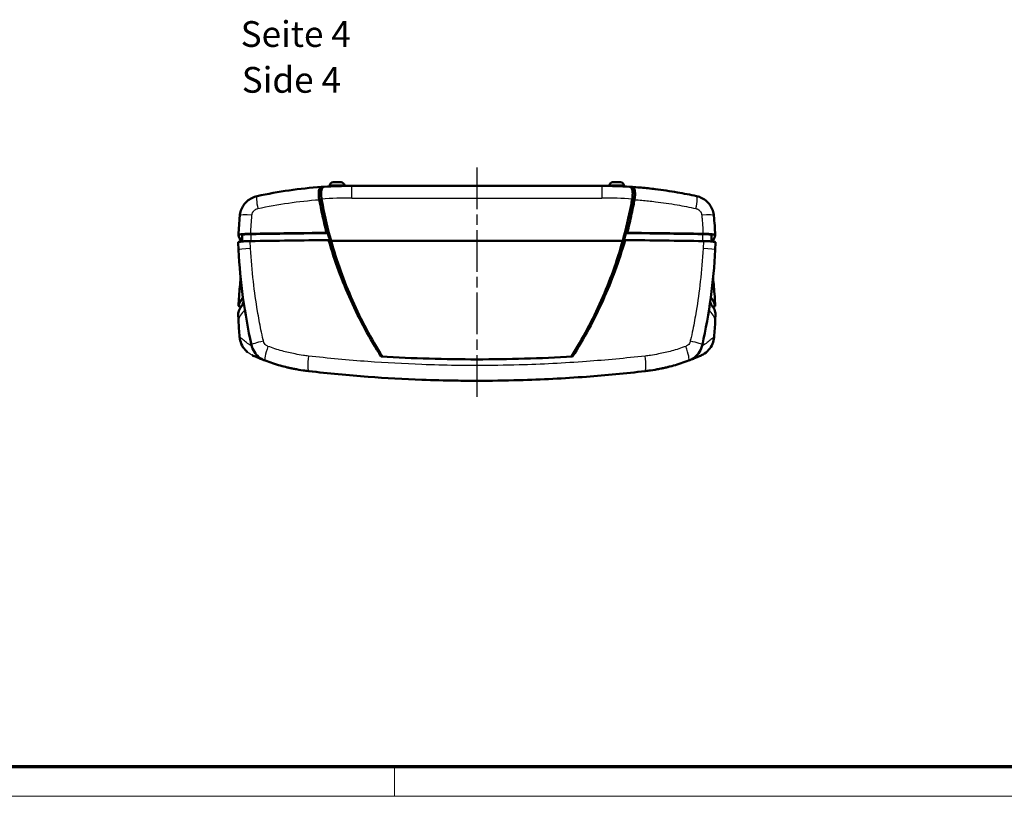
# Model space of a CAD drawing. Units: millimetres. Extents: x 1 to 593, y 1 to 419.
# Drawn here: x 162 to 296, y 1 to 107 of the extents above; entities that cross this region are included whole.
import ezdxf

# ---------------------------------------------------------------- set-up
doc = ezdxf.new("R2010")
doc.units = ezdxf.units.MM
doc.linetypes.add('CHAIN', pattern=[0.3543, 0.2362, -0.0295, 0.0591, -0.0295])
doc.linetypes.add('DASH_DOT', pattern=[0.37, 0.24, -0.06, 0.01, -0.06])
doc.layers.get('0').update_dxf_attribs({"lineweight": 25})
for name, color, linetype, lineweight in [('Mittellinie (ISO)', 1, 'DASH_DOT', 25), ('Rahmen (ISO)', 7, 'Continuous', 70), ('Sichtbar (ISO)', 7, 'Continuous', 50), ('Sichtbar schmal (ISO)', 1, 'Continuous', 25), ('Symbol (ISO)', 1, 'Continuous', 25)]:
    doc.layers.add(name, color=color, linetype=linetype, lineweight=lineweight)
doc.styles.add('3_5', font='isocpeur.ttf', dxfattribs={"width": 1.1})
doc.styles.add('Textstil239', font='isocpeui.ttf', dxfattribs={"width": 1.1})

# ---------------------------------------------------------------- blocks, each defined once
blk = doc.blocks.new('Ränder Bopla-A2-Rahmen')
at = {"layer": 'Rahmen (ISO)', "color": 91, "lineweight": 70}
blk.add_line((589, 5), (20, 5), dxfattribs=at)
at = {"layer": 'Rahmen (ISO)', "color": 1, "lineweight": 18}
for p, q in [((213, 5), (213, 1)), ((1, 1), (593, 1))]:
    blk.add_line(p, q, dxfattribs=at)

msp = doc.modelspace()

# ---------------------------------------------------------------- linework, layer by layer
at = {"layer": 'Mittellinie (ISO)', "linetype": 'CHAIN', "ltscale": 23.990969}
msp.add_line((224.1959175, 86.4962788), (224.1959175, 55.2627287), dxfattribs=at)
at = {"layer": 'Sichtbar (ISO)'}
for p, q in [((204.6536515, 84.4962788), (205.7381836, 84.4962788)), ((242.6536515, 84.4962788), (243.7381836, 84.4962788)), ((204.2061166, 84.0933166), (204.187988, 83.9208344)), ((206.1857184, 84.0933166), (206.1967919, 83.9879595)), ((241.1959175, 83.9962788), (207.1959175, 83.9962788)), ((242.2061166, 84.0933166), (242.1950431, 83.9879595)), ((244.1857184, 84.0933166), (244.2038471, 83.9208344)), ((191.7919444, 75.3190463), (191.7386473, 76.3203101)), ((191.7919836, 77.316398), (191.7918731, 77.3143395)), ((192.2909031, 76.4413281), (192.2909031, 77.3179382)), ((244.0232467, 76.549746), (204.3685884, 76.549746)), ((204.3685938, 76.549746), (244.0232412, 76.549746)), ((256.101794, 76.4412492), (256.101794, 77.3179252)), ((256.5999619, 77.3143395), (256.5998515, 77.316398)), ((256.6531878, 76.3203101), (256.5998907, 75.3190463)), ((191.7918728, 67.6691003), (191.7919398, 67.6703593)), ((256.5998952, 67.6703593), (256.5999623, 67.6691003)), ((191.7919875, 65.6731251), (191.7386476, 66.6675148)), ((256.6531874, 66.6675148), (256.5998475, 65.6731251))]:
    msp.add_line(p, q, dxfattribs=at)
for centre, radius, start, end in [((204.6536515, 84.0462788), 0.45, 90, 174), ((205.7381836, 84.0462788), 0.45, 6, 90), ((242.6536515, 84.0462788), 0.45, 90, 174), ((243.7381836, 84.0462788), 0.45, 6, 90), ((207.1959175, 23.9962788), 60, 90, 93.621696905), ((241.1959175, 23.9962788), 60, 86.378303095, 90)]:
    msp.add_arc(centre, radius, start, end, dxfattribs=at)
for centre, major_axis, ratio, start_param, end_param in [((262.1959175, 92.366859), (60, 0), 0.9885695586, 3.3138902955, 3.3282449879), ((186.1959175, 92.366859), (60, 0), 0.9885695586, 6.0965329729, 6.1108876653), ((262.1959175, 92.366859), (60, 0), 0.9885695586, 3.3282449879, 3.4115254494), ((186.1959175, 92.366859), (60, 0), 0.9885695586, 6.0132525113, 6.0965329729), ((269.7924595, 74.8641067), (-50.1314563, -61.3047408), 0.9771682565, 5.3220326844, 5.3553081863), ((178.5969909, 74.8622719), (-50.1605889, 61.2811044), 0.9771977831, 4.069006898, 4.1022823354), ((441.7479401, 77.7202522), (-250, 0), 0.0871557427, 0.0188184621, 0.0592071717), ((193.7909031, 77.3179382), (-1.5, 0), 0.0871557427, 4.8840454303, 6.2831853072), ((224.1959175, 61.0360238), (-180, 0), 0.0871557427, 4.8245998641, 4.884356494), ((224.1959175, 62.0322185), (179.9475922, 0), 0.0871557427, 1.6845475797, 1.742511384), ((224.1959175, 62.0322185), (179.5, 0), 0.0871557427, 1.6839152141, 1.7424527767), ((224.1959175, 61.0360238), (-180, 0), 0.0871557427, 4.5404214668, 4.6001780966), ((224.1959175, 62.0322185), (179.5, 0), 0.0871557427, 1.3991349622, 1.4576774394), ((224.1959175, 62.0322185), (179.9475922, 0), 0.0871557427, 1.3990812696, 1.4570450738), ((254.601794, 77.3179252), (1.5, 0), 0.0871557427, 0, 1.3991349622), ((6.643895, 77.7202522), (250, 0), 0.0871557427, 6.2239781355, 6.264366845), ((441.7479401, 67.2615631), (-250, 0), 0.0871557427, 6.2108286941, 6.264366845), ((6.643895, 67.2615631), (250, 0), 0.0871557427, 0.0188184621, 0.0723566131), ((441.6955323, 66.2653684), (-250, 0), 0.0871557427, 6.2021629046, 6.2645441032), ((441.7479401, 67.2615631), (-249.5, 0), 0.0871557427, 6.2392640445, 6.2577171886), ((6.6963027, 66.2653684), (250, 0), 0.0871557427, 0.018641204, 0.0810224025), ((6.643895, 67.2615631), (249.5, 0), 0.0871557427, 0.0254681185, 0.0439212627), ((195.4975587, 62.8262302), (-1.9532941, -0.4297001), 0.0684754336, 0.0000211636, 0.0011580566), ((252.8942763, 62.8262302), (1.9532941, -0.4297001), 0.0684754337, 6.2820272506, 6.2831641436)]:
    msp.add_ellipse(centre, major_axis=major_axis, ratio=ratio, start_param=start_param, end_param=end_param, dxfattribs=at)
for points in [[(203.0692751, 83.8542008), (200.1246452, 83.6511962), (197.1940451, 83.2298673), (194.3205648, 82.5985424)], [(203.4058105, 83.8764516), (203.2935663, 83.8693471), (203.1813874, 83.8619299), (203.0692751, 83.8542008)], [(245.32256, 83.8542008), (245.2104477, 83.8619299), (245.0982687, 83.8693471), (244.9860245, 83.8764516)], [(202.7723901, 82.1221709), (202.8201542, 81.860152), (202.8696173, 81.5984658), (202.9207771, 81.3371297)], [(245.471058, 81.3371297), (245.5222178, 81.5984658), (245.5716809, 81.860152), (245.6194449, 82.1221709)], [(192.2778015, 77.4273582), (192.2754216, 77.4271182), (192.2730494, 77.4268777), (192.2706851, 77.4266366)], [(203.7707681, 77.614327), (203.8252904, 77.6017809), (203.8798188, 77.5892348), (203.9343526, 77.5766887)], [(203.9343526, 77.5766887), (204.0273945, 77.2448322), (204.1232147, 76.9137799), (204.2218066, 76.5835693)], [(244.1700285, 76.5835693), (244.2686204, 76.9137799), (244.3644406, 77.2448322), (244.4574824, 77.5766887)], [(244.4574824, 77.5766887), (244.5120163, 77.5892348), (244.5665446, 77.6017809), (244.621067, 77.614327)], [(256.1220054, 77.4265493), (256.1193574, 77.4268197), (256.1167001, 77.4270893), (256.1140336, 77.4273582)], [(193.5442653, 62.3965273), (192.610998, 66.6388948), (192.0231644, 70.9755437), (191.7919444, 75.3190463)], [(256.5998907, 75.3190463), (256.3686707, 70.9755437), (255.7808371, 66.6388948), (254.8475698, 62.3965273)], [(191.7389679, 66.6715169), (191.7386825, 66.670183), (191.7385761, 66.6688488), (191.7386477, 66.6675148)], [(191.9429901, 63.4459972), (191.8821767, 64.1878183), (191.8318336, 64.9303451), (191.7919875, 65.6731251)], [(256.5998475, 65.6731251), (256.5600015, 64.9303451), (256.5096584, 64.1878183), (256.448845, 63.4459972)], [(256.6531874, 66.6675148), (256.653259, 66.6688488), (256.6531525, 66.670183), (256.6528672, 66.6715169)], [(198.6666546, 59.2645691), (198.5912408, 59.2816735), (198.511657, 59.3000975), (198.4279996, 59.31994)], [(199.080837, 59.1743203), (198.9290332, 59.206051), (198.7479496, 59.2453396), (198.5375895, 59.2942232)], [(199.550067, 59.0809244), (199.5418585, 59.0824784), (199.5332523, 59.0841123), (199.5242513, 59.0858265)], [(248.8352251, 59.0796866), (248.8239316, 59.0775518), (248.813433, 59.075576), (248.8037427, 59.0737588)], [(248.9349533, 59.098747), (248.8996998, 59.0919409), (248.8686185, 59.0860078), (248.8417815, 59.0809269)], [(249.8536665, 59.2940886), (249.643618, 59.2452827), (249.4627794, 59.2060473), (249.3111447, 59.174351)], [(249.9638355, 59.31994), (249.86862, 59.2973561), (249.7786805, 59.2766095), (249.6941622, 59.257555)]]:
    msp.add_open_spline(points, degree=3, dxfattribs=at)
for points, knots in [([(202.7723901, 82.1221709), (202.7667748, 82.152975), (202.7614512, 82.1837107), (202.7163565, 82.4586146), (202.6957516, 82.6935864), (202.6952183, 83.1178769), (202.7149003, 83.3025521), (202.784059, 83.5772931), (202.8278622, 83.675593), (202.9356665, 83.8123613), (202.9991734, 83.8493679), (203.0692751, 83.8542008)], [0, 0, 0, 0, 0.0951354277, 0.0951354277, 0.8535245056, 0.8535245056, 1.6049962435, 1.6049962435, 2.2389937322, 2.2389937322, 2.8793428587, 2.8793428587, 2.8793428587, 2.8793428587]), ([(203.0843108, 82.1976562), (203.0429018, 82.4328878), (203.0199943, 82.660248), (203.01282, 83.0776412), (203.0287159, 83.2619058), (203.0932727, 83.5590252), (203.1398214, 83.6719479), (203.2572134, 83.8293929), (203.327769, 83.871512), (203.4058105, 83.8764516)], [0, 0, 0, 0, 0.727269613, 0.727269613, 1.4564184326, 1.4564184326, 2.1533553637, 2.1533553637, 2.8644735595, 2.8644735595, 2.8644735595, 2.8644735595]), ([(244.9860245, 83.8764516), (245.0804632, 83.8704741), (245.1638194, 83.8100572), (245.2896276, 83.5900937), (245.3337397, 83.4409001), (245.3750824, 83.1087776), (245.3804106, 82.9440521), (245.3637801, 82.5847578), (245.3420436, 82.3937497), (245.3075242, 82.1976562)], [0, 0, 0, 0, 0.8620934925, 0.8620934925, 1.6535172941, 1.6535172941, 2.2628433836, 2.2628433836, 2.870558757, 2.870558757, 2.870558757, 2.870558757]), ([(245.32256, 83.8542008), (245.4110968, 83.848097), (245.4889537, 83.7906807), (245.6101279, 83.5803475), (245.6533866, 83.4330928), (245.6960289, 83.0959445), (245.7012698, 82.9203728), (245.6868731, 82.633061), (245.6784084, 82.5339912), (245.6602935, 82.3816998), (245.6533533, 82.3303552), (245.6416232, 82.2527123), (245.6374911, 82.2267171), (245.628791, 82.1745501), (245.6242236, 82.148385), (245.6194449, 82.1221709)], [0, 0, 0, 0, 0.8091584388, 0.8091584388, 1.5882923031, 1.5882923031, 2.2343240965, 2.2343240965, 2.5569831879, 2.5569831879, 2.7186166579, 2.7186166579, 2.7995582708, 2.7995582708, 2.8806034182, 2.8806034182, 2.8806034182, 2.8806034182]), ([(254.0712703, 82.5985424), (253.2035493, 82.7891871), (252.3305156, 82.9607864), (250.4510639, 83.2868959), (249.4434097, 83.4354581), (247.8005693, 83.6350558), (247.1674102, 83.7017761), (246.2164473, 83.7867092), (245.899305, 83.8124927), (245.4954713, 83.8420919), (245.4090264, 83.8482397), (245.32256, 83.8542007)], [0, 0, 0, 0, 2.5998252288, 2.5998252288, 5.5710540618, 5.5710540618, 7.4280720824, 7.4280720824, 8.3565810927, 8.3565810927, 8.6093880256, 8.6093880256, 8.6093880256, 8.6093880256]), ([(191.9751447, 79.9245062), (191.9968255, 80.1741728), (192.0504384, 80.4236474), (192.217383, 80.8987693), (192.3319781, 81.1280046), (192.6134451, 81.5480856), (192.7831377, 81.7430193), (193.1651124, 82.0820548), (193.3756116, 82.2256757), (193.8306349, 82.4576042), (194.0739045, 82.5443493), (194.3205648, 82.5985424)], [0, 0, 0, 0, 0.2536954738, 0.2536954738, 0.5073909475, 0.5073909475, 0.7610864213, 0.7610864213, 1.0147818951, 1.0147818951, 1.2684773689, 1.2684773689, 1.2684773689, 1.2684773689]), ([(254.0712703, 82.5985424), (254.3179306, 82.5443493), (254.5612001, 82.4576042), (255.0162235, 82.2256757), (255.2267227, 82.0820548), (255.6086974, 81.7430193), (255.77839, 81.5480856), (256.059857, 81.1280046), (256.1744521, 80.8987693), (256.3413967, 80.4236474), (256.3950095, 80.1741728), (256.4166904, 79.9245062)], [0, 0, 0, 0, 0.2536954738, 0.2536954738, 0.5073909475, 0.5073909475, 0.7610864213, 0.7610864213, 1.0147818951, 1.0147818951, 1.2684773688, 1.2684773688, 1.2684773688, 1.2684773688]), ([(202.9207771, 81.3371297), (202.9958853, 80.9534597), (203.0746507, 80.5705442), (203.3431113, 79.3258688), (203.5477141, 78.4676209), (203.7707681, 77.614327)], [2.6793964262, 2.6793964262, 2.6793964262, 2.6793964262, 3.8675193942, 3.8675193942, 6.5495951148, 6.5495951148, 6.5495951148, 6.5495951148]), ([(244.621067, 77.614327), (244.8433498, 78.4646708), (245.0473088, 79.3199345), (245.3159547, 80.5645676), (245.3953636, 80.9504655), (245.471058, 81.3371297)], [1.2029392056, 1.2029392056, 1.2029392056, 1.2029392056, 3.8757115152, 3.8757115152, 5.0730941862, 5.0730941862, 5.0730941862, 5.0730941862]), ([(193.3941066, 76.4926589), (193.1620916, 76.4891468), (192.9374002, 76.4820001), (192.4771306, 76.458787), (192.3065796, 76.4436726), (192.0859316, 76.420398), (191.9474902, 76.4029264), (191.7756346, 76.3598212), (191.7375962, 76.3400597), (191.7386473, 76.3203101)], [0, 0, 0, 0, 0.07064652879, 0.07064652879, 0.15953909762, 0.15953909762, 0.24836073468, 0.24836073468, 0.31613132569, 0.31613132569, 0.31613132569, 0.31613132569]), ([(191.7922056, 77.3102422), (191.7882126, 77.3287333), (191.8179889, 77.3471618), (191.943139, 77.3825565), (192.037879, 77.39929), (192.195616, 77.4186282), (192.2321693, 77.4227095), (192.2706851, 77.4266366)], [-2.8399065117, -2.8399065117, -2.8399065117, -2.8399065117, -2.2032989247, -2.2032989247, -1.5650004946, -1.5650004946, -1.3865588314, -1.3865588314, -1.3865588314, -1.3865588314]), ([(192.2778015, 77.4273582), (192.4062984, 77.4403156), (192.5562843, 77.4515705), (192.9441117, 77.472889), (193.1903519, 77.4811386), (193.4478345, 77.4850304)], [-1.3756031292, -1.3756031292, -1.3756031292, -1.3756031292, -0.7839775702, -0.7839775702, 0, 0, 0, 0]), ([(204.3685933, 76.5497476), (204.2813014, 76.569859), (204.194021, 76.5899711), (204.1067548, 76.6100833), (204.0846084, 76.6151874), (204.0624629, 76.6202915), (204.0403181, 76.6253956)], [0, 0, 0, 0, 0.74013960936, 0.74013960936, 0.74013960936, 0.92797123347, 0.92797123347, 0.92797123347, 0.92797123347]), ([(211.1838334, 60.7944537), (209.6232413, 63.2438056), (208.2417847, 65.8069551), (205.855148, 71.1018598), (204.8493607, 73.8348894), (204.0403182, 76.6253951)], [0.000001, 0.000001, 0.000001, 0.000001, 0.8733190554, 0.8733190554, 1.7466195359, 1.7466195359, 1.7466195359, 1.7466195359]), ([(211.3468792, 60.7849101), (209.8135048, 63.2200137), (208.4582907, 65.7658831), (206.1220708, 71.0383507), (205.1430956, 73.7658397), (204.3685944, 76.5497461)], [-1.7380317599, -1.7380317599, -1.7380317599, -1.7380317599, -0.8713232072, -0.8713232072, 0, 0, 0, 0]), ([(237.0449559, 60.7849101), (238.5783302, 63.2200136), (239.9335443, 65.765883), (242.2697642, 71.0383506), (243.2487395, 73.7658397), (244.0232407, 76.5497461)], [0.0046209793, 0.0046209793, 0.0046209793, 0.0046209793, 0.8713293229, 0.8713293229, 1.7426523592, 1.7426523592, 1.7426523592, 1.7426523592]), ([(244.3515169, 76.6253951), (243.5424828, 73.8349182), (242.5367079, 71.1019164), (240.1500789, 65.8070081), (238.7686099, 63.243831), (237.2080017, 60.7944537)], [0.0000009748, 0.0000009748, 0.0000009748, 0.0000009748, 0.8734336962, 0.8734336962, 1.7469020745, 1.7469020745, 1.7469020745, 1.7469020745]), ([(244.351517, 76.6253956), (244.3293828, 76.6202939), (244.3072479, 76.6151923), (244.2851122, 76.6100907), (244.1978353, 76.589976), (244.1105443, 76.5698614), (244.0232418, 76.5497476)], [0.55237906349, 0.55237906349, 0.55237906349, 0.55237906349, 0.74012049565, 0.74012049565, 0.74012049565, 1.48035023656, 1.48035023656, 1.48035023656, 1.48035023656]), ([(254.9440006, 77.4850304), (255.1530789, 77.4818702), (255.3550563, 77.4758319), (255.7301127, 77.4584187), (255.9006901, 77.4471421), (256.0703752, 77.4316522), (256.0925219, 77.4295274), (256.1140336, 77.4273582)], [-2.8399065803, -2.8399065803, -2.8399065803, -2.8399065803, -2.2033004234, -2.2033004234, -1.5650063632, -1.5650063632, -1.4661003835, -1.4661003835, -1.4661003835, -1.4661003835]), ([(256.6531878, 76.3203101), (256.6542374, 76.3400332), (256.6163024, 76.3597682), (256.4449967, 76.4027986), (256.3070314, 76.4202575), (256.0866253, 76.4435495), (255.9160197, 76.458707), (255.4550147, 76.4819817), (255.2300427, 76.4891422), (254.9977285, 76.4926589)], [0.00275517888, 0.00275517888, 0.00275517888, 0.00275517888, 0.07064633903, 0.07064633903, 0.15953947029, 0.15953947029, 0.24836244126, 0.24836244126, 0.31888132143, 0.31888132143, 0.31888132143, 0.31888132143]), ([(256.1220054, 77.4265493), (256.2666287, 77.4117837), (256.3820297, 77.3949938), (256.5582399, 77.3556495), (256.6045469, 77.3330143), (256.5996295, 77.3102422)], [-1.4538379065, -1.4538379065, -1.4538379065, -1.4538379065, -0.783980375, -0.783980375, 0, 0, 0, 0]), ([(191.7919398, 67.6703593), (191.838302, 68.5412766), (191.8989085, 69.4119367), (192.0085887, 70.6862317), (192.0464973, 71.0906235), (192.0874854, 71.4947342)], [-12.7677990591, -12.7677990591, -12.7677990591, -12.7677990591, -10.2142392473, -10.2142392473, -9.0262660707, -9.0262660707, -9.0262660707, -9.0262660707]), ([(256.3043497, 71.4947342), (256.3453378, 71.0906235), (256.3832464, 70.6862317), (256.4929266, 69.4119367), (256.5535331, 68.5412766), (256.5998952, 67.6703593)], [-3.7415329884, -3.7415329884, -3.7415329884, -3.7415329884, -2.5535598118, -2.5535598118, 0, 0, 0, 0]), ([(192.1437836, 67.5695764), (192.0568791, 67.5805809), (191.984611, 67.5924469), (191.8335952, 67.6261658), (191.7872881, 67.6488011), (191.7922056, 67.6715732)], [-1.2459697825, -1.2459697825, -1.2459697825, -1.2459697825, -0.783980375, -0.783980375, 0, 0, 0, 0]), ([(256.5996295, 67.6715732), (256.6036225, 67.653082), (256.5738462, 67.6346535), (256.4516719, 67.6001004), (256.3628826, 67.584117), (256.2480518, 67.5695764)], [-2.8399065117, -2.8399065117, -2.8399065117, -2.8399065117, -2.2032989247, -2.2032989247, -1.5953148032, -1.5953148032, -1.5953148032, -1.5953148032]), ([(193.0038708, 61.3927296), (192.9579097, 61.4312994), (192.9131698, 61.4711862), (192.634533, 61.735026), (192.4335574, 62.0000089), (192.1300363, 62.5727926), (192.0245665, 62.8884081), (191.9592824, 63.2870493), (191.9495101, 63.3664249), (191.94299, 63.4459984)], [0.07851896814, 0.07851896814, 0.07851896814, 0.07851896814, 0.09645032946, 0.09645032946, 0.19364365582, 0.19364365582, 0.29093894981, 0.29093894981, 0.31491033794, 0.31491033794, 0.31491033794, 0.31491033794]), ([(256.4488451, 63.4459985), (256.4229356, 63.1297902), (256.3450647, 62.8138919), (256.0947682, 62.2208562), (255.9153356, 61.9378465), (255.4829751, 61.4521515), (255.2243014, 61.2431179), (254.8715475, 61.0426191), (254.7986195, 61.0050309), (254.7243357, 60.9705394)], [0, 0, 0, 0, 0.09525720715, 0.09525720715, 0.1931492127, 0.1931492127, 0.29033547894, 0.29033547894, 0.31491799604, 0.31491799604, 0.31491799604, 0.31491799604]), ([(193.5443002, 62.3963735), (193.620163, 62.0516035), (193.7583958, 61.7191034), (193.9490022, 61.4224051), (194.1208164, 61.1549587), (194.3348026, 60.9160587), (194.5811407, 60.7161822), (194.7351021, 60.5912594), (194.9023613, 60.4811663), (195.078056, 60.3891237), (195.1878652, 60.331597), (195.3009281, 60.2810881), (195.4159275, 60.2379527)], [0, 0, 0, 0, 0.3518495383, 0.3518495383, 0.3518495383, 0.6690096855, 0.6690096855, 0.6690096855, 0.8672347775, 0.8672347775, 0.8672347775, 0.99112546, 0.99112546, 0.99112546, 0.99112546]), ([(252.9759076, 60.2379527), (253.090907, 60.2810881), (253.2039698, 60.331597), (253.3137791, 60.3891237), (253.4894738, 60.4811663), (253.656733, 60.5912594), (253.8106943, 60.7161822), (254.0570325, 60.9160587), (254.2710186, 61.1549587), (254.4428329, 61.422405), (254.6334393, 61.7191034), (254.7716721, 62.0516035), (254.8475348, 62.3963735)], [0, 0, 0, 0, 0.12389067998, 0.12389067998, 0.12389067998, 0.32211576794, 0.32211576794, 0.32211576794, 0.63927590868, 0.63927590868, 0.63927590868, 0.99112543982, 0.99112543982, 0.99112543982, 0.99112543982]), ([(193.6674994, 60.9705394), (193.6781942, 60.9655736), (193.6893979, 60.9603807), (193.7613663, 60.927094), (193.8359886, 60.8928323), (194.0235886, 60.8083429), (194.1365559, 60.7581064), (194.4094554, 60.640094), (194.5693635, 60.5723143), (194.9443208, 60.4194282), (195.1593379, 60.3343174), (195.4084137, 60.2407728), (195.4106225, 60.2399436), (195.4128339, 60.2391138)], [72.0611422881, 72.0611422881, 72.0611422881, 72.0611422881, 73.262926194, 73.262926194, 79.421939183, 79.421939183, 85.5809521719, 85.5809521719, 91.7399651608, 91.7399651608, 97.8989781498, 97.8989781498, 97.9540219922, 97.9540219922, 97.9540219922, 97.9540219922]), ([(195.4159277, 60.2379531), (196.08958, 59.985271), (196.776378, 59.7608898), (198.1003751, 59.3912102), (198.7357719, 59.2402936), (199.7761875, 59.0358709), (200.178242, 58.9670497), (200.8335067, 58.8713073), (201.0859946, 58.8383502), (201.3387747, 58.8092705)], [0, 0, 0, 0, 2.0116989495, 2.0116989495, 3.8250613828, 3.8250613828, 4.9584129037, 4.9584129037, 5.6667576042, 5.6667576042, 5.6667576042, 5.6667576042]), ([(237.2080018, 60.7944535), (232.8272514, 60.5382809), (228.4777155, 60.4116314), (219.9141196, 60.4116314), (215.5645837, 60.5382809), (211.1838333, 60.7944535)], [-11.8806318744, -11.8806318744, -11.8806318744, -11.8806318744, -10.5960924941, -10.5960924941, -9.3115531139, -9.3115531139, -9.3115531139, -9.3115531139]), ([(247.0530604, 58.8092705), (247.3058405, 58.8383502), (247.5583284, 58.8713073), (248.2135931, 58.9670497), (248.6156475, 59.0358709), (249.6560631, 59.2402936), (250.29146, 59.3912102), (251.615457, 59.7608898), (252.3022551, 59.985271), (252.9759074, 60.2379531)], [0, 0, 0, 0, 0.7083447018, 0.7083447018, 1.8416962248, 1.8416962248, 3.6550586615, 3.6550586615, 5.6667576147, 5.6667576147, 5.6667576147, 5.6667576147]), ([(252.9790012, 60.2391138), (252.9812121, 60.2399434), (252.9834204, 60.2407725), (253.2324949, 60.3343165), (253.4475112, 60.419427), (253.8224686, 60.572313), (253.9823771, 60.6400929), (254.2552774, 60.7581057), (254.3682452, 60.8083424), (254.5558459, 60.8928321), (254.6304684, 60.9270938), (254.7024371, 60.9603806), (254.7136408, 60.9655736), (254.7243357, 60.9705394)], [16.7249389144, 16.7249389144, 16.7249389144, 16.7249389144, 16.7799705074, 16.7799705074, 22.9389924213, 22.9389924213, 29.0980143352, 29.0980143352, 35.2570362491, 35.2570362491, 41.4160581631, 41.4160581631, 42.6178463306, 42.6178463306, 42.6178463306, 42.6178463306]), ([(199.6583426, 59.0607088), (199.4549501, 59.0982487), (199.4028244, 59.1065654), (198.9372679, 59.2045299), (198.7940622, 59.2356721), (198.6666546, 59.2645691)], [0, 0, 0, 0, 0.8310038866, 0.8310038866, 1.0951631977, 1.0951631977, 1.0951631977, 1.0951631977]), ([(199.6669362, 59.0591041), (199.6669345, 59.0591044), (199.6669327, 59.0591047), (199.6669254, 59.0591061), (199.6669197, 59.0591072), (199.6669026, 59.0591103), (199.6668912, 59.0591124), (199.666857, 59.0591187), (199.6668342, 59.0591229), (199.6667656, 59.0591355), (199.6667198, 59.059144), (199.6665819, 59.0591694), (199.6664894, 59.0591864), (199.665017, 59.0594578), (199.6635067, 59.0597366), (199.64053, 59.0639831), (199.5527627, 59.0803463), (199.4982875, 59.0907681)], [0, 0, 0, 0, 0.00003967375, 0.00003967375, 0.00017191958, 0.00017191958, 0.00043641123, 0.00043641123, 0.00096539455, 0.00096539455, 0.00202336117, 0.00202336117, 0.00413929443, 0.00413929443, 0.03550452735, 0.03550452735, 0.4307475772, 0.4307475772, 0.4307475772, 0.4307475772]), ([(199.6660261, 59.0592869), (199.6660261, 59.0592869), (199.6660011, 59.0592916), (199.665617, 59.0593631), (199.6642653, 59.0596141), (199.6616483, 59.0600982), (199.6608472, 59.0602463), (199.6596322, 59.0604707), (199.6592892, 59.060534), (199.6588018, 59.060624), (199.6586673, 59.0606488), (199.6584801, 59.0606834), (199.6584288, 59.0606928), (199.6583677, 59.0607041), (199.658358, 59.0607059), (199.6583464, 59.0607081), (199.6583445, 59.0607084), (199.6583426, 59.0607088)], [0.223954025167, 0.223954025167, 0.223954025167, 0.223954025167, 0.230680357465, 0.230680357465, 0.2813722135, 0.2813722135, 0.300381436154, 0.300381436154, 0.307509889008, 0.307509889008, 0.310183058557, 0.310183058557, 0.311185497124, 0.311185497124, 0.311373454355, 0.311373454355, 0.31141091656, 0.31141091656, 0.31141091656, 0.31141091656]), ([(249.0707088, 59.125346), (249.0092769, 59.1131328), (248.9556098, 59.1026821), (248.8415747, 59.0807796), (248.7918893, 59.0715469), (248.7500382, 59.0637586), (248.7410263, 59.0620861), (248.7317287, 59.0603649), (248.7295088, 59.0599545), (248.7266292, 59.059423), (248.7257625, 59.0592632), (248.7249325, 59.0591103), (248.7249261, 59.0591091), (248.7249164, 59.0591073), (248.7249132, 59.0591067), (248.7249081, 59.0591058), (248.7249061, 59.0591054), (248.7249042, 59.0591051)], [0, 0, 0, 0, 0.19125545254, 0.19125545254, 0.47817263406, 0.47817263406, 0.58574774968, 0.58574774968, 0.62608765538, 0.62608765538, 0.64521171858, 0.64521171858, 0.64536112527, 0.64536112527, 0.64543582862, 0.64543582862, 0.64548065063, 0.64548065063, 0.64548065063, 0.64548065063]), ([(248.7334695, 59.0607045), (248.7334545, 59.0607018), (248.7334394, 59.060699), (248.7333994, 59.0606916), (248.7333744, 59.060687), (248.7332996, 59.0606732), (248.7332499, 59.060664), (248.7331016, 59.0606366), (248.7330036, 59.0606185), (248.7321292, 59.0604571), (248.731407, 59.0603237), (248.7294114, 59.0599549), (248.7283062, 59.0597503), (248.726476, 59.0594111), (248.7258093, 59.059287), (248.7258093, 59.059287)], [0, 0, 0, 0, 0.00029296875, 0.00029296875, 0.00078125, 0.00078125, 0.001757812502, 0.001757812502, 0.003710937519, 0.003710937519, 0.019335946598, 0.019335946598, 0.050586036347, 0.050586036347, 0.087303169693, 0.087303169693, 0.087303169693, 0.087303169693]), ([(249.3807316, 59.1890235), (249.3806804, 59.1890127), (249.3806294, 59.1890019), (249.3797591, 59.1888174), (249.3789407, 59.1886439), (249.3764878, 59.1881241), (249.3748554, 59.1877784), (249.3667083, 59.1860537), (249.3602376, 59.1846865), (249.3441787, 59.1812997), (249.3346494, 59.1792957), (249.2749687, 59.1667795), (249.2277313, 59.1570308), (249.1712978, 59.1455366), (249.1594989, 59.1431429), (249.1474573, 59.1407093)], [0, 0, 0, 0, 0.00011700937, 0.00011700937, 0.00198915928, 0.00198915928, 0.00573345919, 0.00573345919, 0.02071066537, 0.02071066537, 0.04317648777, 0.04317648777, 0.16299772398, 0.16299772398, 0.19631810016, 0.19631810016, 0.19631810016, 0.19631810016]), ([(250.4822095, 59.4487369), (250.4821296, 59.4487162), (250.4820497, 59.4486954), (250.476218, 59.4471804), (250.4704783, 59.4456914), (250.4342042, 59.4362948), (250.404005, 59.4285332), (250.2945956, 59.4006253), (250.2175864, 59.3813976), (250.1219819, 59.3579777), (250.1010406, 59.3528773), (250.0798476, 59.3477451)], [0, 0, 0, 0, 0.0001127919, 0.0001127919, 0.00823380949, 0.00823380949, 0.05154605445, 0.05154605445, 0.16704831868, 0.16704831868, 0.20040686847, 0.20040686847, 0.20040686847, 0.20040686847]), ([(201.3387747, 58.8092705), (204.0139022, 58.5015252), (206.7037966, 58.246874), (211.8362566, 57.8662133), (214.2787416, 57.7298845), (218.2537246, 57.5812946), (219.7839883, 57.5416667), (222.2707161, 57.5058338), (223.2269189, 57.4989143), (226.0969902, 57.4987377), (228.0120637, 57.5260975), (232.9886904, 57.6687422), (236.0486836, 57.8270146), (241.7605554, 58.2537089), (244.4156107, 58.5058597), (247.0530604, 58.8092705)], [0, 0, 0, 0, 8.0666581025, 8.0666581025, 15.338011885, 15.338011885, 19.882607999, 19.882607999, 22.7229805703, 22.7229805703, 28.4037257129, 28.4037257129, 37.492917941, 37.492917941, 45.4459611406, 45.4459611406, 45.4459611406, 45.4459611406])]:
    msp.add_open_spline(points, degree=3, knots=knots, dxfattribs=at)
at = {"layer": 'Sichtbar schmal (ISO)'}
for p, q in [((206.1857184, 84.0933166), (204.2061166, 84.0933166)), ((207.1959175, 82.3435752), (207.1959175, 83.9962788)), ((241.1959175, 83.9962788), (241.1959175, 82.3435752)), ((244.1857184, 84.0933166), (242.2061166, 84.0933166)), ((207.1959175, 82.3435752), (241.1959175, 82.3435752)), ((193.4478355, 75.4926225), (193.3941066, 76.4926589)), ((193.4478345, 77.4850304), (193.4478355, 77.4850487)), ((193.534681, 76.4947818), (193.534681, 77.4467505)), ((254.8580232, 77.4467374), (254.8580232, 76.4947687)), ((254.9439996, 77.4850487), (254.9440006, 77.4850304)), ((254.9977285, 76.4926589), (254.9439996, 75.4926225)), ((191.7922056, 65.6791838), (191.7389679, 66.6715169)), ((256.6528672, 66.6715169), (256.5996295, 65.6791838)), ((244.0600953, 58.4877763), (244.0600964, 58.4877639))]:
    msp.add_line(p, q, dxfattribs=at)
for centre, start, end in [((207.1959175, 24.3435752), 90, 94.065094308), ((241.1959175, 24.3435752), 85.934905692, 90)]:
    msp.add_arc(centre, 58, start, end, dxfattribs=at)
for centre, major_axis, ratio, start_param, end_param in [((194.7497432, 80.6451336), (-0.4291784, 1.9534088), 0.1339099894, 0, 1.3997098865), ((253.6420919, 80.6451336), (0.4291784, 1.9534088), 0.1339099894, 4.8834754207, 6.2831853072), ((193.967646, 79.751479), (-1.9925013, 0.1730272), 0.1247643233, 4.8944517813, 6.2831853072), ((254.4241891, 79.751479), (1.9925013, 0.1730272), 0.1247643233, 0, 1.3887335259), ((193.789112, 77.2092626), (-1.9971284, 0.1071355), 0.1306353685, 4.8911189054, 6.2831853072), ((254.6027231, 77.2092626), (1.9971284, 0.1071355), 0.1306353685, 0, 1.3920664018), ((193.789112, 75.4253835), (-1.9971722, -0.1063169), 0.0432621885, 4.8818081149, 6.2834227498), ((254.6027231, 75.4253835), (1.9971722, -0.1063169), 0.0432621885, 6.2829478646, 7.6845624994), ((193.789112, 67.5640424), (-1.9971722, 0.1063169), 0.0432621885, 6.2690120727, 6.2831853072), ((441.7479401, 65.2691737), (-250, 0), 0.0871557427, 6.1980583102, 6.264366845), ((6.643895, 65.2691737), (250, 0), 0.0871557427, 0.0188184621, 0.085126997), ((254.6027231, 67.5640424), (1.9971722, 0.1063169), 0.0432621885, 0, 0.0141732344), ((193.789112, 65.7801634), (-1.9971284, -0.1071355), 0.1306353685, 6.2597012823, 6.2828146835), ((269.762859, 68.0660081), (-50.2143627, 61.243845), 0.9763677457, 0.9261599993, 0.9368557793), ((178.6289763, 68.066008), (-50.2143623, -61.243845), 0.9763677455, 2.2047368711, 2.2154326511), ((254.6027231, 65.7801634), (1.9971284, -0.1071355), 0.1306353685, 0.0003706237, 0.0234840249), ((269.774629, 68.0771512), (-50.3867953, 61.099595), 0.9765474128, 0.9340840924, 0.9518008701), ((178.6172061, 68.0771512), (-50.3867953, -61.099595), 0.9765474128, 2.1897917835, 2.2075085612), ((193.9363003, 63.6093038), (-1.9933132, -0.1634094), 0.1256256021, 6.2569217321, 6.2827734502), ((233.2929887, 71.6018333), (-11.5848916, 53.6041699), 0.7129500821, 1.5762838481, 1.5791715203), ((215.1512143, 71.5899827), (11.5776709, 53.5671921), 0.7124604535, 4.7040273302, 4.7069169873), ((254.4555348, 63.6093038), (1.9933132, -0.1634094), 0.1256256021, 0.000411857, 0.0262635751), ((195.4975587, 62.8262302), (-1.9532941, -0.4297001), 0.0684754336, 4.863589093, 6.2832064708), ((196.1183268, 62.1105544), (-0.7023992, -1.8726012), 0.1600284272, 4.736299462, 6.2831853072), ((252.2735082, 62.1105544), (0.7023992, -1.8726012), 0.1600284272, 0, 1.5468858451), ((252.8942763, 62.8262302), (1.9532941, -0.4297001), 0.0684754337, 6.2831641436, 7.7027815214), ((201.5673461, 60.7961663), (-0.2285714, -1.9868958), 0.1306368622, 4.6930011263, 6.2831853072), ((246.824489, 60.7961663), (0.2285714, -1.9868958), 0.1306368622, 0, 1.5901841809)]:
    msp.add_ellipse(centre, major_axis=major_axis, ratio=ratio, start_param=start_param, end_param=end_param, dxfattribs=at)
for points in [[(194.4189123, 80.9210751), (197.1631668, 81.5177669), (199.9612504, 81.9207143), (202.7723901, 82.1221709)], [(193.6144235, 79.8692868), (193.6189333, 79.9219588), (193.6234979, 79.9746271), (193.6281172, 80.0272914)], [(254.7637179, 80.0272914), (254.7683372, 79.9746271), (254.7729018, 79.9219588), (254.7774116, 79.8692868)], [(191.7922056, 67.6715732), (191.8600922, 68.9470936), (191.958553, 70.2220428), (192.0875429, 71.4941847)], [(256.3042922, 71.4941847), (256.4332821, 70.2220428), (256.5317428, 68.9470936), (256.5996295, 67.6715732)]]:
    msp.add_open_spline(points, degree=3, dxfattribs=at)
for points, knots in [([(245.6194449, 82.1221709), (245.6377653, 82.120858), (245.6560847, 82.1195366), (245.9846811, 82.0956812), (246.294696, 82.0707202), (247.2242859, 81.9885051), (247.8432138, 81.9239303), (249.4491257, 81.7307742), (250.4341263, 81.587026), (252.2713182, 81.2715146), (253.1247187, 81.1055028), (253.9729228, 80.9210751)], [-8.4113987989, -8.4113987989, -8.4113987989, -8.4113987989, -8.3565810927, -8.3565810927, -7.4280720824, -7.4280720824, -5.5710540618, -5.5710540618, -2.5998252288, -2.5998252288, 0, 0, 0, 0]), ([(193.6281172, 80.0272914), (193.6411315, 80.1756653), (193.6883996, 80.3227338), (193.835467, 80.5690291), (193.9305393, 80.6727256), (194.1102984, 80.8024863), (194.1860887, 80.843794), (194.3158525, 80.894397), (194.3671815, 80.9098271), (194.4189123, 80.9210751)], [0, 0, 0, 0, 0.4503094659, 0.4503094659, 0.856222224, 0.856222224, 1.1099176977, 1.1099176977, 1.2684773689, 1.2684773689, 1.2684773689, 1.2684773689]), ([(253.9729228, 80.9210751), (254.0246535, 80.9098271), (254.0759825, 80.894397), (254.2057464, 80.843794), (254.2815367, 80.8024863), (254.4612957, 80.6727256), (254.5563681, 80.5690291), (254.7034354, 80.3227338), (254.7507036, 80.1756653), (254.7637179, 80.0272914)], [0, 0, 0, 0, 0.1585596711, 0.1585596711, 0.4122551449, 0.4122551449, 0.8181679029, 0.8181679029, 1.2684773688, 1.2684773688, 1.2684773688, 1.2684773688]), ([(193.4478355, 77.4850487), (193.4641345, 77.7860722), (193.482222, 78.0870575), (193.5200122, 78.6592206), (193.5393799, 78.9304116), (193.5732099, 79.3709668), (193.5867882, 79.5403798), (193.6053738, 79.7629366), (193.6098707, 79.8161136), (193.6144235, 79.8692868)], [0, 0, 0, 0, 0.9121789519, 0.9121789519, 1.7344247678, 1.7344247678, 2.2483284026, 2.2483284026, 2.4096837042, 2.4096837042, 2.4096837042, 2.4096837042]), ([(254.7774116, 79.8692868), (254.7819643, 79.8161136), (254.7864613, 79.7629366), (254.8050469, 79.5403798), (254.8186252, 79.3709668), (254.8524552, 78.9304116), (254.8718228, 78.6592206), (254.9096131, 78.0870575), (254.9277006, 77.7860722), (254.9439996, 77.4850487)], [0.1598344703, 0.1598344703, 0.1598344703, 0.1598344703, 0.3211897718, 0.3211897718, 0.8350934067, 0.8350934067, 1.6573392225, 1.6573392225, 2.5695181745, 2.5695181745, 2.5695181745, 2.5695181745]), ([(195.1400388, 63.0483557), (195.0374794, 63.5140738), (194.9392082, 63.9809386), (194.678298, 65.2803406), (194.5249871, 66.115103), (194.1622592, 68.2922115), (193.974386, 69.6385949), (193.6534394, 72.486667), (193.5286146, 73.9892275), (193.4478355, 75.4926225)], [-12.7347539886, -12.7347539886, -12.7347539886, -12.7347539886, -11.3015634441, -11.3015634441, -8.7546126463, -8.7546126463, -4.67949137, -4.67949137, -0.1586537041, -0.1586537041, -0.1586537041, -0.1586537041]), ([(254.9439996, 75.4926225), (254.8632205, 73.9892275), (254.7383957, 72.486667), (254.4174491, 69.6385949), (254.2295759, 68.2922115), (253.866848, 66.115103), (253.7135371, 65.2803406), (253.4526269, 63.9809386), (253.3543557, 63.5140738), (253.2517963, 63.0483557)], [-12.5761002845, -12.5761002845, -12.5761002845, -12.5761002845, -8.0552626144, -8.0552626144, -3.9801413344, -3.9801413344, -1.4331905344, -1.4331905344, 0, 0, 0, 0]), ([(193.5945547, 62.2002395), (193.5191762, 62.2503686), (193.4461753, 62.2999992), (193.375575, 62.3489199), (193.1362176, 62.5147766), (192.92445, 62.6724907), (192.7409078, 62.8145706), (192.5573656, 62.9566505), (192.4020477, 63.0831047), (192.2753774, 63.1869862), (192.1487071, 63.2908677), (192.0506834, 63.3721781), (191.9815386, 63.4244362), (191.9675574, 63.4350029), (191.954756, 63.4443835), (191.9431355, 63.4525267)], [91.6671475918, 91.6671475918, 91.6671475918, 91.6671475918, 93.4837961627, 93.4837961627, 93.4837961627, 99.6428091516, 99.6428091516, 99.6428091516, 105.8018221406, 105.8018221406, 105.8018221406, 111.9608351295, 111.9608351295, 111.9608351295, 113.2061985509, 113.2061985509, 113.2061985509, 113.2061985509]), ([(193.6674994, 60.9705394), (193.5484966, 61.0257947), (193.4322363, 61.0893452), (193.141434, 61.2745756), (192.973962, 61.4083503), (192.583253, 61.7947986), (192.3828251, 62.0749875), (192.0719504, 62.7149488), (191.9724496, 63.0835379), (191.9431355, 63.4525267)], [0, 0, 0, 0, 0.1311577898, 0.1311577898, 0.3410102534, 0.3410102534, 0.6767741953, 0.6767741953, 1.0492623182, 1.0492623182, 1.0492623182, 1.0492623182]), ([(256.4486996, 63.4525267), (256.4193854, 63.0835379), (256.3198847, 62.7149488), (256.00901, 62.0749875), (255.808582, 61.7947986), (255.4178731, 61.4083503), (255.2504011, 61.2745756), (254.9595988, 61.0893452), (254.8433384, 61.0257947), (254.7243357, 60.9705394)], [0, 0, 0, 0, 0.3724881289, 0.3724881289, 0.708252076, 0.708252076, 0.918104543, 0.918104543, 1.0492623348, 1.0492623348, 1.0492623348, 1.0492623348]), ([(256.4486996, 63.4525267), (256.4370791, 63.4443835), (256.4242776, 63.4350029), (256.4102964, 63.4244361), (256.3411514, 63.3721779), (256.2431275, 63.2908674), (256.1164568, 63.1869858), (255.9897862, 63.0831041), (255.8344679, 62.9566497), (255.6509253, 62.8145696), (255.4673827, 62.6724896), (255.2556147, 62.5147754), (255.0162573, 62.3489187), (254.9456579, 62.2999986), (254.8726579, 62.2503687), (254.7972806, 62.2002403)], [1.4727279871, 1.4727279871, 1.4727279871, 1.4727279871, 2.7180956708, 2.7180956708, 2.7180956708, 8.8771175848, 8.8771175848, 8.8771175848, 15.0361394987, 15.0361394987, 15.0361394987, 21.1951614126, 21.1951614126, 21.1951614126, 23.0117896976, 23.0117896976, 23.0117896976, 23.0117896976]), ([(195.80195, 62.1781555), (195.7633533, 62.1924661), (195.7254111, 62.2092213), (195.6296113, 62.258832), (195.5734994, 62.2953441), (195.4392309, 62.4030466), (195.3674804, 62.4822507), (195.2459873, 62.6692573), (195.1996677, 62.779462), (195.1742563, 62.8937335)], [0, 0, 0, 0, 0.1238906825, 0.1238906825, 0.3221157745, 0.3221157745, 0.6392759217, 0.6392759217, 0.99112546, 0.99112546, 0.99112546, 0.99112546]), ([(201.3122643, 60.8645398), (201.0770873, 60.8912637), (200.8421825, 60.9215545), (200.2325509, 61.0095589), (199.8584969, 61.072825), (198.8905418, 61.2607632), (198.2994004, 61.3995237), (197.0676263, 61.7394506), (196.428671, 61.9457853), (195.80195, 62.1781555)], [0, 0, 0, 0, 0.7083447005, 0.7083447005, 1.8416962214, 1.8416962214, 3.6550586547, 3.6550586547, 5.6667576042, 5.6667576042, 5.6667576042, 5.6667576042]), ([(252.5898851, 62.1781556), (251.9631641, 61.9457853), (251.3242088, 61.7394506), (250.0924347, 61.3995237), (249.5012932, 61.2607632), (248.5333382, 61.072825), (248.1592841, 61.0095589), (247.5496526, 60.9215545), (247.3147478, 60.8912637), (247.0795708, 60.8645398)], [0, 0, 0, 0, 2.0116989532, 2.0116989532, 3.8250613899, 3.8250613899, 4.9584129128, 4.9584129128, 5.6667576147, 5.6667576147, 5.6667576147, 5.6667576147]), ([(253.2175788, 62.8937335), (253.1921674, 62.7794619), (253.1458478, 62.6692573), (253.0243547, 62.4822507), (252.9526042, 62.4030466), (252.8183356, 62.2953441), (252.7622238, 62.258832), (252.666424, 62.2092213), (252.6284818, 62.1924661), (252.5898851, 62.1781556)], [0, 0, 0, 0, 0.35184953114, 0.35184953114, 0.66900967188, 0.66900967188, 0.86723475984, 0.86723475984, 0.99112543982, 0.99112543982, 0.99112543982, 0.99112543982]), ([(247.0795708, 60.8645398), (244.439087, 60.5644932), (241.7809643, 60.3151382), (236.062475, 59.893175), (232.9989255, 59.7366575), (228.0165077, 59.5955944), (226.099204, 59.568538), (223.2257905, 59.5687126), (222.2684742, 59.5755554), (219.778851, 59.610991), (218.2468062, 59.6501796), (214.2672002, 59.7971219), (211.8218781, 59.9319391), (206.6834715, 60.308379), (203.9904693, 60.5602068), (201.3122643, 60.8645398)], [0, 0, 0, 0, 7.9530431996, 7.9530431996, 17.0422354277, 17.0422354277, 22.7229805703, 22.7229805703, 25.5633531416, 25.5633531416, 30.1079492557, 30.1079492557, 37.3793030382, 37.3793030382, 45.4459611406, 45.4459611406, 45.4459611406, 45.4459611406])]:
    msp.add_open_spline(points, degree=3, knots=knots, dxfattribs=at)

# ---------------------------------------------------------------- block references
msp.add_blockref('Ränder Bopla-A2-Rahmen', (0, 0))

# ---------------------------------------------------------------- texts
at = {"layer": 'Symbol (ISO)', "color": 3, "char_height": 3.49999994, "attachment_point": 7}
for s, insert, style in [('Seite 4', (192.0887558, 101.8023626), '3_5'), ('Side 4', (192.2399562, 95.5703322), 'Textstil239')]:
    msp.add_mtext(s, dxfattribs=dict(at, insert=insert, style=style))

doc.saveas('drawing.dxf')
